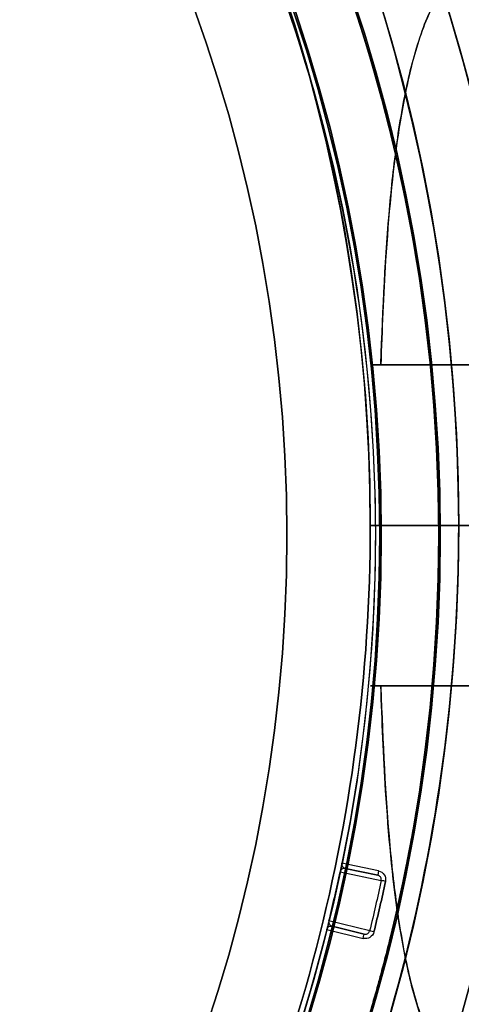
# Model space of a CAD drawing. Units: millimetres. Extents: x 3368 to 10936, y 2155 to 9636.
# Drawn here: x 4992 to 5007, y 5404 to 5437 of the extents above; entities that cross this region are included whole.
import ezdxf

# ---------------------------------------------------------------- set-up
doc = ezdxf.new("R2010")
doc.units = ezdxf.units.MM

msp = doc.modelspace()

# ---------------------------------------------------------------- linework, layer by layer
for p, q in [((5009.439, 5420.362, -610.848), (5004.368, 5420.362, -615.919)), ((5004.368, 5420.362, -660.777), (5009.439, 5420.362, -665.848)), ((5007.368, 5420.362, -605.848), (5004.368, 5420.362, -608.848)), ((5004.368, 5420.362, -667.848), (5007.368, 5420.362, -670.848)), ((5004.368, 5420.362, -608.848), (5004.368, 5420.362, -615.919)), ((5004.368, 5420.362, -660.777), (5004.368, 5420.362, -667.848)), ((5004.368, 5420.362, -660.777), (5009.439, 5420.362, -665.848)), ((5004.368, 5420.362, -608.848), (5004.368, 5420.362, -615.919)), ((5009.439, 5420.362, -610.848), (5004.368, 5420.362, -615.919)), ((5004.368, 5420.362, -660.777), (5004.368, 5420.362, -667.848)), ((5007.368, 5420.362, -605.848), (5004.368, 5420.362, -608.848)), ((5004.368, 5420.362, -667.848), (5007.368, 5420.362, -670.848)), ((5007.368, 5420.362, -605.848), (5019.368, 5420.362, -605.848)), ((5007.368, 5420.362, -605.848), (5019.368, 5420.362, -605.848)), ((5001.541, 5420.033, -452.357), (5001.541, 5420.033, -404.357)), ((5001.541, 5420.033, -452.357), (5001.541, 5420.033, -404.357)), ((5004.541, 5420.033, -452.357), (5004.541, 5420.033, -407.357)), ((5004.541, 5420.033, -452.357), (5004.541, 5420.033, -407.357)), ((5004.691, 5420.033, -407.357), (5004.691, 5420.033, -2207.357)), ((5004.691, 5420.033, -407.357), (5004.691, 5420.033, -2207.357)), ((5004.741, 5420.033, -402.357), (5004.741, 5420.033, -407.357)), ((5004.741, 5420.033, -402.357), (5004.741, 5420.033, -407.357)), ((5006.691, 5420.033, -407.357), (5006.691, 5420.033, -2207.357)), ((5006.691, 5420.033, -407.357), (5006.691, 5420.033, -2207.357)), ((5006.691, 5420.033, -388.979), (5006.691, 5420.033, -404.357)), ((5006.691, 5420.033, -407.357), (5006.691, 5420.033, -412.357)), ((5006.691, 5420.033, -407.357), (5006.691, 5420.033, -412.357)), ((5006.691, 5420.033, -388.979), (5006.691, 5420.033, -404.357)), ((5006.741, 5420.033, -402.357), (5006.741, 5420.033, -407.357)), ((5006.741, 5420.033, -402.357), (5006.741, 5420.033, -407.357)), ((5004.652, 5408.657, -407.357), (5003.406, 5408.918, -407.357)), ((5003.406, 5408.917, -407.357), (5003.406, 5408.917, -439.237)), ((5003.406, 5408.917, -407.357), (5003.406, 5408.917, -439.237)), ((5003.345, 5408.624, -447.718), (5004.737, 5408.333, -407.502)), ((5003.345, 5408.624, -447.718), (5004.737, 5408.333, -407.502)), ((5004.621, 5408.511, -407.507), (5003.522, 5408.74, -439.237)), ((5003.522, 5408.74, -439.237), (5003.522, 5408.74, -407.507)), ((5003.522, 5408.74, -407.507), (5004.621, 5408.511, -407.507)), ((5004.348, 5406.626, -407.502), (5002.967, 5406.967, -447.718)), ((5004.348, 5406.626, -407.502), (5002.967, 5406.967, -447.718)), ((5002.895, 5406.676, -439.237), (5002.895, 5406.676, -407.357)), ((5002.895, 5406.676, -439.237), (5002.895, 5406.676, -407.357)), ((5002.895, 5406.676, -407.357), (5004.13, 5406.37, -407.357)), ((5003.076, 5406.785, -407.507), (5003.076, 5406.785, -439.237)), ((5003.076, 5406.785, -439.237), (5004.166, 5406.516, -407.507)), ((5004.166, 5406.516, -407.507), (5003.076, 5406.785, -407.507))]:
    msp.add_line(p, q)
at = {"extrusion": (6.21725e-15, -1, -2.26327e-14)}
for p, q in [((5007.368, 5420.362, -605.848), (5004.368, 5420.362, -608.848)), ((5004.368, 5420.362, -608.848), (5004.368, 5420.362, -615.919)), ((5009.439, 5420.362, -610.848), (5004.368, 5420.362, -615.919)), ((5004.368, 5420.362, -660.777), (5009.439, 5420.362, -665.848)), ((5004.368, 5420.362, -660.777), (5004.368, 5420.362, -667.848)), ((5004.368, 5420.362, -667.848), (5007.368, 5420.362, -670.848)), ((5007.368, 5420.362, -605.848), (5019.368, 5420.362, -605.848)), ((5019.368, 5420.362, -670.848), (5007.368, 5420.362, -670.848))]:
    msp.add_line(p, q, dxfattribs=at)
at = {"extrusion": (-6.55032e-15, 1, 2.23258e-14)}
for p, q in [((5004.368, 5420.362, -667.848), (5007.368, 5420.362, -670.848)), ((5004.368, 5420.362, -660.777), (5004.368, 5420.362, -667.848)), ((5004.368, 5420.362, -660.777), (5009.439, 5420.362, -665.848)), ((5009.439, 5420.362, -610.848), (5004.368, 5420.362, -615.919)), ((5004.368, 5420.362, -608.848), (5004.368, 5420.362, -615.919)), ((5007.368, 5420.362, -605.848), (5004.368, 5420.362, -608.848)), ((5019.368, 5420.362, -670.848), (5007.368, 5420.362, -670.848)), ((5007.368, 5420.362, -605.848), (5019.368, 5420.362, -605.848))]:
    msp.add_line(p, q, dxfattribs=at)
at = {"extrusion": (1.47294e-14, 2.22184e-14, -1)}
msp.add_line((5019.368, 5420.362, -670.848), (5007.368, 5420.362, -670.848), dxfattribs=at)
at = {"extrusion": (1.51111e-14, 2.23258e-14, -1)}
msp.add_line((5019.368, 5420.362, -670.848), (5007.368, 5420.362, -670.848), dxfattribs=at)
at = {"extrusion": (2.44929e-16, -1.49976e-32, -1)}
for p, q in [((5004.652, 5408.657, -407.357), (5003.406, 5408.918, -407.357)), ((5002.895, 5406.676, -407.357), (5004.13, 5406.37, -407.357))]:
    msp.add_line(p, q, dxfattribs=at)
at = {"extrusion": (0.204759, 0.978812, 5.01515e-17)}
for p, q in [((5003.522, 5408.74, -439.237), (5003.522, 5408.74, -407.507)), ((5003.522, 5408.74, -407.507), (5004.621, 5408.511, -407.507)), ((5004.621, 5408.511, -407.507), (5003.522, 5408.74, -439.237))]:
    msp.add_line(p, q, dxfattribs=at)
at = {"extrusion": (-0.240209, -0.970721, -5.88343e-17)}
for p, q in [((5003.076, 5406.785, -439.237), (5004.166, 5406.516, -407.507)), ((5004.166, 5406.516, -407.507), (5003.076, 5406.785, -407.507)), ((5003.076, 5406.785, -407.507), (5003.076, 5406.785, -439.237))]:
    msp.add_line(p, q, dxfattribs=at)
at = {"extrusion": (1.51455e-14, 2.19782e-14, -1)}
for centre, radius, start in [((-4947.368, 5420.362, 670.848), 72, 30), ((-4947.368, 5420.362, 605.848), 72, 30), ((-4947.368, 5420.362, 670.848), 72, 30), ((-4947.368, 5420.362, 605.848), 60, 30), ((-4947.368, 5420.362, 670.848), 60, 0), ((-4947.368, 5420.362, 660.777), 57, 0), ((-4947.368, 5420.362, 667.848), 57, 0), ((-4947.368, 5420.362, 660.777), 57, 0), ((-4947.368, 5420.362, 667.848), 57, 0)]:
    msp.add_arc(centre, radius, start, 180, dxfattribs=at)
for centre, radius, start, end in [((4947.368, 5420.362, -605.848), 72, 0, 150), ((4947.368, 5420.362, -670.848), 60, 0, 180), ((4947.368, 5420.362, -605.848), 60, 0, 150), ((4949.541, 5420.033, -412.357), 60.15, 0, 180), ((4949.541, 5420.033, -402.357), 57.2, 0, 180), ((4949.541, 5420.033, -407.357), 57.2, 0, 180), ((4947.368, 5420.362, -615.919), 57, 0, 150), ((4947.368, 5420.362, -608.848), 57, 0, 150), ((4947.368, 5420.362, -608.848), 57, 0, 150), ((4947.368, 5420.362, -615.919), 57, 0, 150), ((4949.541, 5420.033, -407.357), 57.15, 0, 180), ((4949.541, 5420.033, -2207.357), 57.15, 0, 180), ((4949.541, 5420.033, -407.357), 57.15, 0, 180), ((4949.541, 5420.033, -404.357), 57.15, 0, 180), ((4949.541, 5420.033, -404.357), 57.15, 0, 180), ((4949.541, 5420.033, -402.357), 55.2, 0, 180), ((4949.541, 5420.033, -407.357), 55.2, 0, 180), ((4949.541, 5420.033, -407.357), 55.15, 0, 180), ((4949.541, 5420.033, -407.357), 55.15, 0, 180), ((4949.541, 5420.033, -2207.357), 55.15, 0, 180), ((4949.541, 5420.033, -404.357), 52, 0, 180), ((4947.368, 5420.362, -605.848), 72, 180, 0), ((4947.368, 5420.362, -670.848), 60, 180, 330), ((4947.368, 5420.362, -605.848), 60, 180, 0), ((4947.368, 5420.362, -608.848), 57, 180, 330), ((4947.368, 5420.362, -615.919), 57, 180, 330), ((4947.368, 5420.362, -615.919), 57, 180, 330), ((4947.368, 5420.362, -608.848), 57, 180, 330), ((4947.368, 5420.362, -608.848), 57, 330, 0), ((4947.368, 5420.362, -615.919), 57, 330, 0), ((4947.368, 5420.362, -615.919), 57, 330, 0), ((4947.368, 5420.362, -608.848), 57, 330, 0), ((4947.368, 5420.362, -670.848), 60, 330, 0), ((4949.541, 5420.033, -412.357), 60.15, 180, 0), ((4949.541, 5420.033, -402.357), 57.2, 180, 0), ((4949.541, 5420.033, -407.357), 57.2, 180, 0), ((4949.541, 5420.033, -407.357), 57.15, 180, 0), ((4949.541, 5420.033, -407.357), 57.15, 180, 0), ((4949.541, 5420.033, -2207.357), 57.15, 180, 0), ((4949.541, 5420.033, -404.357), 57.15, 180, 0), ((4949.541, 5420.033, -404.357), 57.15, 180, 0), ((4949.541, 5420.033, -402.357), 55.2, 180, 0), ((4949.541, 5420.033, -407.357), 55.2, 180, 0), ((4949.541, 5420.033, -407.357), 55.15, 180, 0), ((4949.541, 5420.033, -2207.357), 55.15, 180, 0), ((4949.541, 5420.033, -407.357), 55.15, 180, 0), ((4949.541, 5420.033, -404.357), 52, 180, 0), ((4949.541, 5420.033, -447.718), 55, 346.2578, 348.0279), ((4949.541, 5420.033, -447.718), 55, 346.2578, 348.0279), ((4949.541, 5420.033, -407.357), 56.573, 346.2538, 348.0319), ((5003.04, 5406.64, -439.237), 0.15, 76.1011, 165.9453), ((5003.04, 5406.64, -439.237), 0.15, 76.1011, 165.9453)]:
    msp.add_arc(centre, radius, start, end)
at = {"extrusion": (2.44929e-16, -1.49976e-32, -1)}
for centre, radius, start, end in [((-4949.541, 5420.033, 412.357), 60.15, 0, 180), ((-4949.541, 5420.033, 407.357), 57.2, 0, 180), ((-4949.541, 5420.033, 2207.357), 57.15, 0, 180), ((-4949.541, 5420.033, 407.357), 57.15, 0, 180), ((-4949.541, 5420.033, 412.357), 57.15, 0, 180), ((-4949.541, 5420.033, 407.357), 57.15, 0, 180), ((-4949.541, 5420.033, 412.357), 57.15, 0, 180), ((-4949.541, 5420.033, 407.357), 55.2, 0, 180), ((-4949.541, 5420.033, 2207.357), 55.15, 0, 180), ((-4949.541, 5420.033, 452.357), 55, 0, 180), ((-4949.541, 5420.033, 452.357), 55, 0, 180), ((-4949.541, 5420.033, 452.357), 52, 0, 180), ((-4949.541, 5420.033, 404.357), 52, 0, 180), ((-4949.541, 5420.033, 452.357), 52, 0, 180), ((-4949.541, 5420.033, 385.835), 60.15, 145.83488, 178.16512), ((-4949.541, 5420.033, 407.357), 55, 142.6266, 180), ((-4949.541, 5420.033, 407.357), 55, 142.6266, 180), ((-4949.541, 5420.033, 385.835), 57.15, 145.8349, 178.1651), ((-4949.541, 5420.033, 412.357), 60.15, 180, 0), ((-4949.541, 5420.033, 407.357), 57.2, 180, 0), ((-4949.541, 5420.033, 2207.357), 57.15, 180, 0), ((-4949.541, 5420.033, 407.357), 57.15, 180, 0), ((-4949.541, 5420.033, 412.357), 57.15, 180, 0), ((-4949.541, 5420.033, 407.357), 57.15, 180, 0), ((-4949.541, 5420.033, 412.357), 57.15, 180, 0), ((-4949.541, 5420.033, 407.357), 55.2, 180, 0), ((-4949.541, 5420.033, 2207.357), 55.15, 180, 0), ((-4949.541, 5420.033, 452.357), 55, 180, 0), ((-4949.541, 5420.033, 452.357), 55, 180, 0), ((-4949.541, 5420.033, 452.357), 52, 180, 0), ((-4949.541, 5420.033, 404.357), 52, 180, 0), ((-4949.541, 5420.033, 452.357), 52, 180, 0), ((-4949.541, 5420.033, 407.357), 55, 180, 191.6591), ((-4949.541, 5420.033, 407.357), 55, 180, 191.6591), ((-5003.553, 5408.887, 439.237), 0.15, 281.8154, 11.6596), ((-5003.553, 5408.887, 439.237), 0.15, 281.8154, 11.6596), ((-4949.541, 5420.033, 447.723), 55, 191.9721, 193.7422), ((-4949.541, 5420.033, 447.723), 55, 191.9721, 193.7422), ((-4949.541, 5420.033, 407.502), 56.423, 191.9681, 193.7462), ((-4949.541, 5420.033, 407.502), 56.423, 191.9681, 193.7462), ((-4949.541, 5420.033, 407.357), 56.573, 191.9681, 193.7462), ((-4949.541, 5420.033, 407.357), 55, 194.0552, 243.0877), ((-4949.541, 5420.033, 407.357), 55, 194.0552, 243.0877)]:
    msp.add_arc(centre, radius, start, end, dxfattribs=at)
at = {"extrusion": (5.66214e-15, -1, -2.26327e-14)}
for centre, start, end in [((5017.368, -618.348, -5425.798), 166.4384, 292.6199), ((5017.368, -618.348, -5425.798), 166.4384, 292.6199), ((5017.368, -658.348, -5425.798), 67.3801, 193.5616), ((5017.368, -658.348, -5425.798), 67.3801, 193.5616)]:
    msp.add_arc(centre, 13, start, end, dxfattribs=at)
at = {"extrusion": (5.60663e-15, -1, -2.26327e-14)}
for centre, start, end in [((5017.368, -618.348, -5425.798), 131.4096, 300), ((5017.368, -658.348, -5425.798), 60, 228.5904), ((5017.368, -618.348, -5425.798), 131.4096, 300), ((5017.368, -658.348, -5425.798), 60, 228.5904)]:
    msp.add_arc(centre, 10, start, end, dxfattribs=at)
at = {"extrusion": (1.51111e-14, 2.23258e-14, -1)}
for centre, radius, start, end in [((-4947.368, 5420.362, 670.848), 72, 180, 0), ((-4947.368, 5420.362, 605.848), 72, 180, 0), ((-4947.368, 5420.362, 670.848), 72, 180, 0), ((-4947.368, 5420.362, 670.848), 60, 210, 0), ((-4947.368, 5420.362, 605.848), 60, 180, 0), ((-4947.368, 5420.362, 667.848), 57, 210, 0), ((-4947.368, 5420.362, 660.777), 57, 210, 0), ((-4947.368, 5420.362, 667.848), 57, 210, 0), ((-4947.368, 5420.362, 660.777), 57, 210, 0), ((-4947.368, 5420.362, 660.777), 57, 180, 210), ((-4947.368, 5420.362, 660.777), 57, 180, 210), ((-4947.368, 5420.362, 667.848), 57, 180, 210), ((-4947.368, 5420.362, 667.848), 57, 180, 210), ((-4947.368, 5420.362, 670.848), 60, 180, 210)]:
    msp.add_arc(centre, radius, start, end, dxfattribs=at)
at = {"extrusion": (6.27276e-15, -1, -2.26327e-14)}
for centre, start, end in [((5017.368, -618.348, -5420.362), 131.4096, 300), ((5017.368, -658.348, -5420.362), 60, 228.5904), ((5017.368, -658.348, -5420.362), 60, 228.5904), ((5017.368, -618.348, -5420.362), 131.4096, 300)]:
    msp.add_arc(centre, 10, start, end, dxfattribs=at)
at = {"extrusion": (6.55032e-15, -1, -2.23258e-14)}
for centre, start, end in [((5017.368, -618.348, -5420.362), 131.4096, 300), ((5017.368, -658.348, -5420.362), 60, 228.5904)]:
    msp.add_arc(centre, 10, start, end, dxfattribs=at)
at = {"extrusion": (-6.55032e-15, 1, 2.23258e-14)}
for centre, start, end in [((-5017.368, -658.348, 5420.362), 311.4096, 120), ((-5017.368, -618.348, 5420.362), 240, 48.5904)]:
    msp.add_arc(centre, 10, start, end, dxfattribs=at)
at = {"extrusion": (-6.93889e-15, 1, 2.23258e-14)}
for centre, start, end in [((-5017.368, -618.348, 5414.926), 247.3801, 13.5616), ((-5017.368, -658.348, 5414.926), 346.4384, 112.6199)]:
    msp.add_arc(centre, 13, start, end, dxfattribs=at)
at = {"extrusion": (6.93889e-15, -1, -2.23258e-14)}
for centre, start, end in [((5017.368, -618.348, -5414.926), 166.4384, 292.6199), ((5017.368, -658.348, -5414.926), 67.3801, 193.5616)]:
    msp.add_arc(centre, 13, start, end, dxfattribs=at)
at = {"extrusion": (-6.77236e-15, 1, 2.23258e-14)}
for centre, start, end in [((-5017.368, -618.348, 5414.926), 240, 48.5904), ((-5017.368, -658.348, 5414.926), 311.4096, 120)]:
    msp.add_arc(centre, 10, start, end, dxfattribs=at)
at = {"extrusion": (6.77236e-15, -1, -2.23258e-14)}
for centre, start, end in [((5017.368, -618.348, -5414.926), 131.4096, 300), ((5017.368, -658.348, -5414.926), 60, 228.5904)]:
    msp.add_arc(centre, 10, start, end, dxfattribs=at)
at = {"extrusion": (-0.207435, -0.978249, -9.9884e-14)}
msp.add_arc((3772.729, -447.723, -6328.848), 0.15, 177.9741, 180, dxfattribs=at)
msp.add_arc((3772.729, -447.723, -6328.848), 0.15, 177.9741, 180, dxfattribs=at)
at = {"extrusion": (0.978812, -0.204759, -2.12826e-15)}
msp.add_arc((6318.808, -407.507, 3791.145), 0.15, 90, 180, dxfattribs=at)
msp.add_arc((6318.808, -407.507, 3791.145), 0.15, 90, 180, dxfattribs=at)
at = {"extrusion": (-0.207367, -0.978263, -5.07903e-17)}
msp.add_arc((3774.589, -407.507, -6328.591), 0.15, 90, 177.9741, dxfattribs=at)
msp.add_arc((3774.589, -407.507, -6328.591), 0.15, 90, 177.9741, dxfattribs=at)
at = {"extrusion": (-0.237554, -0.971374, 3.07761e-13)}
msp.add_arc((3575.458, -447.723, -6440.663), 0.15, 177.9741, 180, dxfattribs=at)
msp.add_arc((3575.458, -447.723, -6440.663), 0.15, 177.9741, 180, dxfattribs=at)
at = {"extrusion": (-0.970721, 0.240209, -2.37758e-16)}
msp.add_arc((-6450.116, -407.507, -3558.953), 0.15, 90, 180, dxfattribs=at)
msp.add_arc((-6450.116, -407.507, -3558.953), 0.15, 90, 180, dxfattribs=at)
at = {"extrusion": (-0.237621, -0.971358, -5.82004e-17)}
msp.add_arc((3576.435, -407.507, -6440.907), 0.15, 90, 177.9741, dxfattribs=at)
msp.add_arc((3576.435, -407.507, -6440.907), 0.15, 90, 177.9741, dxfattribs=at)
at = {"extrusion": (-0.866025, -0.5, 8.87219e-14)}
msp.add_ellipse((5017.368, 5438.118, -658.348), major_axis=(13, -22.517), ratio=0.5, start_param=1.176005, end_param=3.756549, dxfattribs=at)
msp.add_ellipse((5017.368, 5438.118, -658.348), major_axis=(13, -22.517), ratio=0.5, start_param=1.176005, end_param=3.756549, dxfattribs=at)
at = {"extrusion": (-0.866025, -0.5, -7.77968e-14)}
msp.add_ellipse((5017.368, 5438.118, -618.348), major_axis=(13, -22.517), ratio=0.5, start_param=2.526636, end_param=5.10718, dxfattribs=at)
msp.add_ellipse((5017.368, 5438.118, -618.348), major_axis=(13, -22.517), ratio=0.5, start_param=2.526636, end_param=5.10718, dxfattribs=at)
at = {"extrusion": (0.866025, -0.5, 1.33308e-15)}
msp.add_ellipse((5017.368, 5402.606, -618.348), major_axis=(-13, -22.517), ratio=0.5, start_param=-0.614957, end_param=1.965587, dxfattribs=at)
at = {"extrusion": (-0.866025, 0.5, -1.33308e-15)}
msp.add_ellipse((5017.368, 5402.606, -618.348), major_axis=(-13, -22.517), ratio=0.5, start_param=4.317598, end_param=6.898142, dxfattribs=at)
at = {"extrusion": (-0.866025, 0.5, -1.0247e-15)}
msp.add_ellipse((5017.368, 5402.606, -658.348), major_axis=(-13, -22.517), ratio=0.5, start_param=5.668229, end_param=8.248773, dxfattribs=at)
at = {"extrusion": (0.866025, -0.5, 1.0247e-15)}
msp.add_ellipse((5017.368, 5402.606, -658.348), major_axis=(-13, -22.517), ratio=0.5, start_param=-1.965587, end_param=0.614957, dxfattribs=at)
at = {"extrusion": (-0.692124, 0.14479, -0.707107)}
msp.add_ellipse((5003.553, 5408.887, -407.507), major_axis=(-0.147, 0.031, 0.15), ratio=0.707108, start_param=-1.570798, end_param=-0.002724, dxfattribs=at)
msp.add_ellipse((5003.553, 5408.887, -407.507), major_axis=(-0.147, 0.031, 0.15), ratio=0.707108, start_param=-1.570798, end_param=-0.002724, dxfattribs=at)
at = {"extrusion": (-0.686404, 0.16985, -0.707107)}
msp.add_ellipse((5003.04, 5406.64, -407.507), major_axis=(-0.146, 0.036, 0.15), ratio=0.707108, start_param=0.002724, end_param=1.570798, dxfattribs=at)
msp.add_ellipse((5003.04, 5406.64, -407.507), major_axis=(-0.146, 0.036, 0.15), ratio=0.707108, start_param=0.002724, end_param=1.570798, dxfattribs=at)
for points, weights in [([(5027.368, 5430.798, -664.453), (5011.04, 5459.079, -673.688), (4994.38, 5487.934, -663.245)], [1.50592744995, 1.63823422234, 1.49018364691]), ([(5027.368, 5430.798, -664.453), (5011.04, 5459.079, -673.688), (4994.38, 5487.934, -663.245)], [1.50592744995, 1.63823422234, 1.49018364691]), ([(5027.368, 5430.798, -612.242), (5011.04, 5459.079, -603.007), (4994.38, 5487.934, -613.451)], [1.54608086798, 1.68191541267, 1.52991727878]), ([(5027.368, 5430.798, -612.242), (5011.04, 5459.079, -603.007), (4994.38, 5487.934, -613.451)], [1.54608086798, 1.68191541267, 1.52991727878]), ([(5027.368, 5409.926, -664.453), (5011.04, 5381.645, -673.688), (4994.38, 5352.79, -663.245)], [1.50592744995, 1.63823422234, 1.49018364691]), ([(5027.368, 5409.926, -612.242), (5011.04, 5381.645, -603.007), (4994.38, 5352.79, -613.451)], [1.54608086798, 1.68191541267, 1.52991727878]), ([(5027.368, 5409.926, -664.453), (5011.04, 5381.645, -673.688), (4994.38, 5352.79, -663.245)], [1.50592744995, 1.63823422234, 1.49018364691]), ([(5027.368, 5409.926, -612.242), (5011.04, 5381.645, -603.007), (4994.38, 5352.79, -613.451)], [1.54608086798, 1.68191541267, 1.52991727878])]:
    msp.add_rational_spline(points, weights, degree=2)
for points, knots in [([(5004.73, 5425.798, -615.299), (5004.731, 5425.811, -615.298), (5004.731, 5425.825, -615.296), (5004.788, 5427.706, -615.061), (5004.882, 5429.556, -614.696), (5005.099, 5431.935, -614.043), (5005.186, 5432.725, -613.798), (5005.411, 5434.271, -613.237), (5005.549, 5435.027, -612.921), (5005.856, 5436.305, -612.299), (5006.068, 5437.011, -611.904), (5006.424, 5437.854, -611.327), (5006.574, 5438.158, -611.096), (5006.749, 5438.435, -610.848)], [2.535073, 2.535073, 2.535073, 2.535073, 2.538773, 2.538773, 3.054911, 3.054911, 3.281906, 3.281906, 3.508901, 3.508901, 3.718075, 3.718075, 3.833409, 3.833409, 3.833409, 3.833409]), ([(5004.73, 5425.798, -615.299), (5004.731, 5425.811, -615.298), (5004.731, 5425.825, -615.296), (5004.788, 5427.706, -615.061), (5004.882, 5429.556, -614.696), (5005.099, 5431.935, -614.043), (5005.186, 5432.725, -613.798), (5005.411, 5434.271, -613.237), (5005.549, 5435.027, -612.921), (5005.856, 5436.305, -612.299), (5006.068, 5437.011, -611.904), (5006.424, 5437.854, -611.327), (5006.574, 5438.158, -611.096), (5006.749, 5438.435, -610.848)], [2.535073, 2.535073, 2.535073, 2.535073, 2.538773, 2.538773, 3.054911, 3.054911, 3.281906, 3.281906, 3.508901, 3.508901, 3.718075, 3.718075, 3.833409, 3.833409, 3.833409, 3.833409]), ([(5006.749, 5438.435, -665.848), (5006.555, 5438.128, -665.572), (5006.39, 5437.785, -665.316), (5006.024, 5436.883, -664.714), (5005.846, 5436.275, -664.379), (5005.546, 5435.004, -663.766), (5005.425, 5434.341, -663.489), (5005.116, 5432.287, -662.729), (5004.985, 5430.835, -662.319), (5004.816, 5428.175, -661.743), (5004.764, 5426.986, -661.545), (5004.73, 5425.798, -661.396)], [-6.130632, -6.130632, -6.130632, -6.130632, -6.002514, -6.002514, -5.787098, -5.787098, -5.571683, -5.571683, -5.140851, -5.140851, -4.803516, -4.803516, -4.803516, -4.803516]), ([(5006.749, 5438.435, -665.848), (5006.555, 5438.128, -665.572), (5006.39, 5437.785, -665.316), (5006.024, 5436.883, -664.714), (5005.846, 5436.275, -664.379), (5005.546, 5435.004, -663.766), (5005.425, 5434.341, -663.489), (5005.116, 5432.287, -662.729), (5004.985, 5430.835, -662.319), (5004.816, 5428.175, -661.743), (5004.764, 5426.986, -661.545), (5004.73, 5425.798, -661.396)], [-6.130632, -6.130632, -6.130632, -6.130632, -6.002514, -6.002514, -5.787098, -5.787098, -5.571683, -5.571683, -5.140851, -5.140851, -4.803516, -4.803516, -4.803516, -4.803516]), ([(5006.662, 5421.863, -385.835), (5006.678, 5421.351, -386.78), (5006.689, 5420.816, -387.71), (5006.691, 5420.253, -388.624), (5006.691, 5420.18, -388.743), (5006.691, 5420.107, -388.861), (5006.691, 5420.033, -388.979)], [0, 0, 0, 0, 0.003220218, 0.003220218, 0.003220218, 0.003637246, 0.003637246, 0.003637246, 0.003637246]), ([(5006.581, 5416.48, -393.934), (5006.579, 5416.447, -393.974), (5006.576, 5416.415, -394.013), (5006.574, 5416.382, -394.052), (5006.532, 5415.717, -394.849), (5006.476, 5415.019, -395.619), (5006.401, 5414.283, -396.355)], [0.009767382, 0.009767382, 0.009767382, 0.009767382, 0.009921585, 0.009921585, 0.009921585, 0.013063754, 0.013063754, 0.013063754, 0.013063754]), ([(5004.73, 5414.926, -661.396), (5004.731, 5414.913, -661.398), (5004.731, 5414.899, -661.399), (5004.788, 5413.018, -661.635), (5004.882, 5411.168, -661.999), (5005.099, 5408.789, -662.653), (5005.186, 5407.999, -662.898), (5005.411, 5406.453, -663.458), (5005.549, 5405.697, -663.775), (5005.856, 5404.419, -664.396), (5006.068, 5403.713, -664.791), (5006.424, 5402.87, -665.368), (5006.574, 5402.566, -665.6), (5006.749, 5402.289, -665.848)], [2.535073, 2.535073, 2.535073, 2.535073, 2.538773, 2.538773, 3.054911, 3.054911, 3.281906, 3.281906, 3.508901, 3.508901, 3.718075, 3.718075, 3.833409, 3.833409, 3.833409, 3.833409]), ([(5006.749, 5402.289, -610.848), (5006.555, 5402.596, -611.123), (5006.39, 5402.939, -611.379), (5006.024, 5403.841, -611.982), (5005.846, 5404.449, -612.316), (5005.546, 5405.72, -612.929), (5005.425, 5406.383, -613.206), (5005.116, 5408.437, -613.966), (5004.985, 5409.889, -614.376), (5004.816, 5412.549, -614.953), (5004.764, 5413.738, -615.151), (5004.73, 5414.926, -615.299)], [-6.130632, -6.130632, -6.130632, -6.130632, -6.002514, -6.002514, -5.787098, -5.787098, -5.571683, -5.571683, -5.140851, -5.140851, -4.803516, -4.803516, -4.803516, -4.803516]), ([(5004.73, 5414.926, -661.396), (5004.731, 5414.913, -661.398), (5004.731, 5414.899, -661.399), (5004.788, 5413.018, -661.635), (5004.882, 5411.168, -661.999), (5005.099, 5408.789, -662.653), (5005.186, 5407.999, -662.898), (5005.411, 5406.453, -663.458), (5005.549, 5405.697, -663.775), (5005.856, 5404.419, -664.396), (5006.068, 5403.713, -664.791), (5006.424, 5402.87, -665.368), (5006.574, 5402.566, -665.6), (5006.749, 5402.289, -665.848)], [2.535073, 2.535073, 2.535073, 2.535073, 2.538773, 2.538773, 3.054911, 3.054911, 3.281906, 3.281906, 3.508901, 3.508901, 3.718075, 3.718075, 3.833409, 3.833409, 3.833409, 3.833409]), ([(5006.749, 5402.289, -610.848), (5006.555, 5402.596, -611.123), (5006.39, 5402.939, -611.379), (5006.024, 5403.841, -611.982), (5005.846, 5404.449, -612.316), (5005.546, 5405.72, -612.929), (5005.425, 5406.383, -613.206), (5005.116, 5408.437, -613.966), (5004.985, 5409.889, -614.376), (5004.816, 5412.549, -614.953), (5004.764, 5413.738, -615.151), (5004.73, 5414.926, -615.299)], [-6.130632, -6.130632, -6.130632, -6.130632, -6.002514, -6.002514, -5.787098, -5.787098, -5.571683, -5.571683, -5.140851, -5.140851, -4.803516, -4.803516, -4.803516, -4.803516]), ([(5005.692, 5409.393, -400.201), (5005.663, 5409.238, -400.292), (5005.632, 5409.081, -400.38), (5005.601, 5408.923, -400.465), (5005.542, 5408.627, -400.625), (5005.48, 5408.326, -400.778), (5005.414, 5408.02, -400.921), (5005.368, 5407.804, -401.022), (5005.32, 5407.586, -401.118), (5005.27, 5407.367, -401.209)], [0.019348093, 0.019348093, 0.019348093, 0.019348093, 0.01989591, 0.01989591, 0.01989591, 0.020919178, 0.020919178, 0.020919178, 0.021642053, 0.021642053, 0.021642053, 0.021642053]), ([(5003.406, 5408.917, -439.237), (5003.406, 5408.917, -440.655), (5003.404, 5408.906, -442.073), (5003.395, 5408.864, -444.2), (5003.391, 5408.845, -444.908), (5003.383, 5408.804, -445.971), (5003.379, 5408.787, -446.325), (5003.372, 5408.754, -446.856), (5003.37, 5408.741, -447.033), (5003.364, 5408.716, -447.298), (5003.362, 5408.707, -447.386), (5003.358, 5408.688, -447.517), (5003.357, 5408.682, -447.561), (5003.354, 5408.668, -447.626), (5003.353, 5408.663, -447.648), (5003.351, 5408.654, -447.68), (5003.35, 5408.65, -447.69), (5003.348, 5408.641, -447.71), (5003.347, 5408.635, -447.723), (5003.345, 5408.624, -447.723)], [0, 0, 0, 0, 0.004254101, 0.004254101, 0.006381151, 0.006381151, 0.007444676, 0.007444676, 0.007976439, 0.007976439, 0.00824232, 0.00824232, 0.008375261, 0.008375261, 0.008441731, 0.008441731, 0.008474966, 0.008474966, 0.008508201, 0.008508201, 0.008508201, 0.008508201]), ([(5003.406, 5408.917, -439.237), (5003.406, 5408.917, -440.655), (5003.404, 5408.906, -442.073), (5003.395, 5408.864, -444.2), (5003.391, 5408.845, -444.908), (5003.383, 5408.804, -445.971), (5003.379, 5408.787, -446.325), (5003.372, 5408.754, -446.856), (5003.37, 5408.741, -447.033), (5003.364, 5408.716, -447.298), (5003.362, 5408.707, -447.386), (5003.358, 5408.688, -447.517), (5003.357, 5408.682, -447.561), (5003.354, 5408.668, -447.626), (5003.353, 5408.663, -447.648), (5003.351, 5408.654, -447.68), (5003.35, 5408.65, -447.69), (5003.348, 5408.641, -447.71), (5003.347, 5408.635, -447.723), (5003.345, 5408.624, -447.723)], [0, 0, 0, 0, 0.004254101, 0.004254101, 0.006381151, 0.006381151, 0.007444676, 0.007444676, 0.007976439, 0.007976439, 0.00824232, 0.00824232, 0.008375261, 0.008375261, 0.008441731, 0.008441731, 0.008474966, 0.008474966, 0.008508201, 0.008508201, 0.008508201, 0.008508201]), ([(5003.522, 5408.74, -439.237), (5003.498, 5408.745, -440.652), (5003.472, 5408.745, -442.066), (5003.431, 5408.731, -444.188), (5003.417, 5408.725, -444.895), (5003.394, 5408.708, -445.956), (5003.387, 5408.701, -446.309), (5003.374, 5408.686, -446.84), (5003.37, 5408.681, -447.016), (5003.362, 5408.669, -447.281), (5003.36, 5408.665, -447.37), (5003.356, 5408.656, -447.502), (5003.354, 5408.653, -447.546), (5003.352, 5408.647, -447.612), (5003.351, 5408.644, -447.634), (5003.349, 5408.64, -447.667), (5003.349, 5408.638, -447.678), (5003.348, 5408.635, -447.694), (5003.347, 5408.634, -447.699), (5003.346, 5408.63, -447.71), (5003.346, 5408.629, -447.718), (5003.345, 5408.624, -447.718)], [0, 0, 0, 0, 0.004244284, 0.004244284, 0.006366426, 0.006366426, 0.007427498, 0.007427498, 0.007958033, 0.007958033, 0.008223301, 0.008223301, 0.008355935, 0.008355935, 0.008422252, 0.008422252, 0.00845541, 0.00845541, 0.008471989, 0.008471989, 0.008488569, 0.008488569, 0.008488569, 0.008488569]), ([(5003.522, 5408.74, -439.237), (5003.498, 5408.745, -440.652), (5003.472, 5408.745, -442.066), (5003.431, 5408.731, -444.188), (5003.417, 5408.725, -444.895), (5003.394, 5408.708, -445.956), (5003.387, 5408.701, -446.309), (5003.374, 5408.686, -446.84), (5003.37, 5408.681, -447.016), (5003.362, 5408.669, -447.281), (5003.36, 5408.665, -447.37), (5003.356, 5408.656, -447.502), (5003.354, 5408.653, -447.546), (5003.352, 5408.647, -447.612), (5003.351, 5408.644, -447.634), (5003.349, 5408.64, -447.667), (5003.349, 5408.638, -447.678), (5003.348, 5408.635, -447.694), (5003.347, 5408.634, -447.699), (5003.346, 5408.63, -447.71), (5003.346, 5408.629, -447.718), (5003.345, 5408.624, -447.718)], [0, 0, 0, 0, 0.004244284, 0.004244284, 0.006366426, 0.006366426, 0.007427498, 0.007427498, 0.007958033, 0.007958033, 0.008223301, 0.008223301, 0.008355935, 0.008355935, 0.008422252, 0.008422252, 0.00845541, 0.00845541, 0.008471989, 0.008471989, 0.008488569, 0.008488569, 0.008488569, 0.008488569]), ([(5004.652, 5408.657, -407.357), (5004.729, 5408.641, -407.357), (5004.799, 5408.593, -407.357), (5004.885, 5408.462, -407.357), (5004.9, 5408.379, -407.357), (5004.884, 5408.301, -407.357)], [0, 0, 0, 0, 0.0002366749, 0.0002366749, 0.0004733498, 0.0004733498, 0.0004733498, 0.0004733498]), ([(5004.652, 5408.657, -407.357), (5004.729, 5408.641, -407.357), (5004.799, 5408.593, -407.357), (5004.885, 5408.462, -407.357), (5004.9, 5408.379, -407.357), (5004.884, 5408.301, -407.357)], [0, 0, 0, 0, 0.0002366749, 0.0002366749, 0.0004733498, 0.0004733498, 0.0004733498, 0.0004733498]), ([(5005.27, 5407.367, -401.209), (5005.212, 5407.11, -401.316), (5005.151, 5406.852, -401.415), (5005.088, 5406.591, -401.506), (5005.02, 5406.31, -401.605), (5004.949, 5406.026, -401.695), (5004.875, 5405.741, -401.775)], [0.021642053, 0.021642053, 0.021642053, 0.021642053, 0.022490262, 0.022490262, 0.022490262, 0.02340652, 0.02340652, 0.02340652, 0.02340652]), ([(5002.967, 5406.967, -447.723), (5002.964, 5406.956, -447.723), (5002.963, 5406.95, -447.71), (5002.96, 5406.941, -447.69), (5002.959, 5406.938, -447.68), (5002.957, 5406.928, -447.648), (5002.956, 5406.923, -447.626), (5002.953, 5406.91, -447.561), (5002.951, 5406.903, -447.517), (5002.946, 5406.885, -447.385), (5002.944, 5406.876, -447.297), (5002.938, 5406.851, -447.033), (5002.935, 5406.838, -446.856), (5002.927, 5406.805, -446.325), (5002.923, 5406.789, -445.971), (5002.912, 5406.747, -444.908), (5002.908, 5406.729, -444.2), (5002.897, 5406.687, -442.073), (5002.895, 5406.676, -440.655), (5002.895, 5406.676, -439.237)], [0, 0, 0, 0, 0.000033599, 0.000033599, 0.000067198, 0.000067198, 0.000134395, 0.000134395, 0.00026879, 0.00026879, 0.00053758, 0.00053758, 0.001075161, 0.001075161, 0.002150322, 0.002150322, 0.004300644, 0.004300644, 0.008601287, 0.008601287, 0.008601287, 0.008601287]), ([(5002.967, 5406.967, -447.723), (5002.964, 5406.956, -447.723), (5002.963, 5406.95, -447.71), (5002.96, 5406.941, -447.69), (5002.959, 5406.938, -447.68), (5002.957, 5406.928, -447.648), (5002.956, 5406.923, -447.626), (5002.953, 5406.91, -447.561), (5002.951, 5406.903, -447.517), (5002.946, 5406.885, -447.385), (5002.944, 5406.876, -447.297), (5002.938, 5406.851, -447.033), (5002.935, 5406.838, -446.856), (5002.927, 5406.805, -446.325), (5002.923, 5406.789, -445.971), (5002.912, 5406.747, -444.908), (5002.908, 5406.729, -444.2), (5002.897, 5406.687, -442.073), (5002.895, 5406.676, -440.655), (5002.895, 5406.676, -439.237)], [0, 0, 0, 0, 0.000033599, 0.000033599, 0.000067198, 0.000067198, 0.000134395, 0.000134395, 0.00026879, 0.00026879, 0.00053758, 0.00053758, 0.001075161, 0.001075161, 0.002150322, 0.002150322, 0.004300644, 0.004300644, 0.008601287, 0.008601287, 0.008601287, 0.008601287]), ([(5002.967, 5406.967, -447.718), (5002.966, 5406.965, -447.718), (5002.966, 5406.963, -447.715), (5002.965, 5406.961, -447.71), (5002.965, 5406.96, -447.707), (5002.965, 5406.957, -447.699), (5002.964, 5406.956, -447.694), (5002.964, 5406.953, -447.678), (5002.964, 5406.951, -447.667), (5002.963, 5406.946, -447.634), (5002.963, 5406.944, -447.612), (5002.962, 5406.937, -447.546), (5002.962, 5406.933, -447.502), (5002.962, 5406.924, -447.369), (5002.963, 5406.919, -447.281), (5002.964, 5406.905, -447.016), (5002.966, 5406.898, -446.84), (5002.971, 5406.88, -446.309), (5002.975, 5406.87, -445.956), (5002.988, 5406.845, -444.895), (5002.998, 5406.833, -444.188), (5003.029, 5406.803, -442.066), (5003.052, 5406.791, -440.652), (5003.076, 5406.785, -439.237)], [0, 0, 0, 0, 0.000008411, 0.000008411, 0.000016823, 0.000016823, 0.000033646, 0.000033646, 0.000067292, 0.000067292, 0.000134583, 0.000134583, 0.000269166, 0.000269166, 0.000538332, 0.000538332, 0.001076664, 0.001076664, 0.002153328, 0.002153328, 0.004306657, 0.004306657, 0.008613313, 0.008613313, 0.008613313, 0.008613313]), ([(5002.967, 5406.967, -447.718), (5002.966, 5406.965, -447.718), (5002.966, 5406.963, -447.715), (5002.965, 5406.961, -447.71), (5002.965, 5406.96, -447.707), (5002.965, 5406.957, -447.699), (5002.964, 5406.956, -447.694), (5002.964, 5406.953, -447.678), (5002.964, 5406.951, -447.667), (5002.963, 5406.946, -447.634), (5002.963, 5406.944, -447.612), (5002.962, 5406.937, -447.546), (5002.962, 5406.933, -447.502), (5002.962, 5406.924, -447.369), (5002.963, 5406.919, -447.281), (5002.964, 5406.905, -447.016), (5002.966, 5406.898, -446.84), (5002.971, 5406.88, -446.309), (5002.975, 5406.87, -445.956), (5002.988, 5406.845, -444.895), (5002.998, 5406.833, -444.188), (5003.029, 5406.803, -442.066), (5003.052, 5406.791, -440.652), (5003.076, 5406.785, -439.237)], [0, 0, 0, 0, 0.000008411, 0.000008411, 0.000016823, 0.000016823, 0.000033646, 0.000033646, 0.000067292, 0.000067292, 0.000134583, 0.000134583, 0.000269166, 0.000269166, 0.000538332, 0.000538332, 0.001076664, 0.001076664, 0.002153328, 0.002153328, 0.004306657, 0.004306657, 0.008613313, 0.008613313, 0.008613313, 0.008613313]), ([(5004.493, 5406.59, -407.357), (5004.474, 5406.513, -407.357), (5004.424, 5406.445, -407.357), (5004.29, 5406.364, -407.357), (5004.207, 5406.351, -407.357), (5004.13, 5406.37, -407.357)], [0, 0, 0, 0, 0.0002366941, 0.0002366941, 0.0004733882, 0.0004733882, 0.0004733882, 0.0004733882]), ([(5004.493, 5406.59, -407.357), (5004.474, 5406.513, -407.357), (5004.424, 5406.445, -407.357), (5004.29, 5406.364, -407.357), (5004.207, 5406.351, -407.357), (5004.13, 5406.37, -407.357)], [0, 0, 0, 0, 0.0002366941, 0.0002366941, 0.0004733882, 0.0004733882, 0.0004733882, 0.0004733882]), ([(5004.875, 5405.741, -401.775), (5004.822, 5405.536, -401.833), (5004.768, 5405.331, -401.885), (5004.712, 5405.124, -401.933), (5004.692, 5405.051, -401.95), (5004.672, 5404.976, -401.966), (5004.652, 5404.902, -401.982)], [0.0234065204, 0.0234065204, 0.0234065204, 0.0234065204, 0.0240613468, 0.0240613468, 0.0240613468, 0.0242954499, 0.0242954499, 0.0242954499, 0.0242954499])]:
    msp.add_open_spline(points, degree=3, knots=knots)
for points in [[(5004.73, 5425.798, -615.299), (5006.22, 5425.798, -613.816), (5007.71, 5425.798, -612.332), (5009.2, 5425.798, -610.848)], [(5004.73, 5425.798, -615.299), (5006.22, 5425.798, -613.816), (5007.71, 5425.798, -612.332), (5009.2, 5425.798, -610.848)], [(5009.2, 5425.798, -665.848), (5007.71, 5425.798, -664.364), (5006.22, 5425.798, -662.88), (5004.73, 5425.798, -661.396)], [(5009.2, 5425.798, -665.848), (5007.71, 5425.798, -664.364), (5006.22, 5425.798, -662.88), (5004.73, 5425.798, -661.396)], [(5006.691, 5420.033, -388.979), (5006.691, 5419.53, -389.782), (5006.684, 5419.006, -390.571), (5006.67, 5418.462, -391.341)], [(5006.664, 5418.289, -391.584), (5006.647, 5417.711, -392.39), (5006.62, 5417.11, -393.174), (5006.581, 5416.48, -393.934)], [(5006.67, 5418.462, -391.341), (5006.668, 5418.404, -391.422), (5006.666, 5418.347, -391.503), (5006.664, 5418.289, -391.584)], [(5004.73, 5414.926, -661.396), (5006.22, 5414.926, -662.88), (5007.71, 5414.926, -664.364), (5009.2, 5414.926, -665.848)], [(5009.2, 5414.926, -610.848), (5007.71, 5414.926, -612.332), (5006.22, 5414.926, -613.816), (5004.73, 5414.926, -615.299)], [(5004.73, 5414.926, -661.396), (5006.22, 5414.926, -662.88), (5007.71, 5414.926, -664.364), (5009.2, 5414.926, -665.848)], [(5009.2, 5414.926, -610.848), (5007.71, 5414.926, -612.332), (5006.22, 5414.926, -613.816), (5004.73, 5414.926, -615.299)], [(5006.399, 5414.264, -396.374), (5006.362, 5413.901, -396.735), (5006.321, 5413.53, -397.088), (5006.275, 5413.147, -397.432)], [(5006.401, 5414.283, -396.355), (5006.4, 5414.276, -396.361), (5006.4, 5414.27, -396.368), (5006.399, 5414.264, -396.374)], [(5006.262, 5413.046, -397.522), (5006.218, 5412.689, -397.84), (5006.17, 5412.323, -398.149), (5006.117, 5411.95, -398.445)], [(5006.275, 5413.147, -397.432), (5006.271, 5413.114, -397.462), (5006.267, 5413.08, -397.492), (5006.262, 5413.046, -397.522)], [(5006.117, 5411.95, -398.445), (5006.107, 5411.884, -398.498), (5006.097, 5411.817, -398.55), (5006.088, 5411.75, -398.602)], [(5006.088, 5411.75, -398.602), (5005.977, 5410.996, -399.188), (5005.847, 5410.213, -399.725), (5005.692, 5409.393, -400.201)], [(5004.653, 5408.5, -407.506), (5004.643, 5408.505, -407.507), (5004.632, 5408.508, -407.507), (5004.621, 5408.511, -407.507)], [(5004.653, 5408.5, -407.506), (5004.643, 5408.505, -407.507), (5004.632, 5408.508, -407.507), (5004.621, 5408.511, -407.507)], [(5004.695, 5408.472, -407.505), (5004.683, 5408.483, -407.505), (5004.668, 5408.493, -407.506), (5004.653, 5408.5, -407.506)], [(5004.695, 5408.472, -407.505), (5004.683, 5408.483, -407.505), (5004.668, 5408.493, -407.506), (5004.653, 5408.5, -407.506)], [(5004.725, 5408.431, -407.503), (5004.717, 5408.446, -407.504), (5004.707, 5408.46, -407.504), (5004.695, 5408.472, -407.505)], [(5004.725, 5408.431, -407.503), (5004.717, 5408.446, -407.504), (5004.707, 5408.46, -407.504), (5004.695, 5408.472, -407.505)], [(5004.739, 5408.383, -407.502), (5004.737, 5408.399, -407.503), (5004.732, 5408.416, -407.503), (5004.725, 5408.431, -407.503)], [(5004.739, 5408.383, -407.502), (5004.737, 5408.399, -407.503), (5004.732, 5408.416, -407.503), (5004.725, 5408.431, -407.503)], [(5004.737, 5408.333, -407.502), (5004.741, 5408.349, -407.502), (5004.742, 5408.366, -407.502), (5004.739, 5408.383, -407.502)], [(5004.737, 5408.333, -407.502), (5004.741, 5408.349, -407.502), (5004.742, 5408.366, -407.502), (5004.739, 5408.383, -407.502)], [(5004.166, 5406.516, -407.507), (5004.182, 5406.512, -407.507), (5004.199, 5406.51, -407.506), (5004.216, 5406.512, -407.506)], [(5004.166, 5406.516, -407.507), (5004.182, 5406.512, -407.507), (5004.199, 5406.51, -407.506), (5004.216, 5406.512, -407.506)], [(5004.216, 5406.512, -407.506), (5004.233, 5406.513, -407.505), (5004.25, 5406.518, -407.504), (5004.265, 5406.525, -407.504)], [(5004.216, 5406.512, -407.506), (5004.233, 5406.513, -407.505), (5004.25, 5406.518, -407.504), (5004.265, 5406.525, -407.504)], [(5004.265, 5406.525, -407.504), (5004.28, 5406.532, -407.504), (5004.294, 5406.542, -407.503), (5004.306, 5406.554, -407.503)], [(5004.265, 5406.525, -407.504), (5004.28, 5406.532, -407.504), (5004.294, 5406.542, -407.503), (5004.306, 5406.554, -407.503)], [(5004.306, 5406.554, -407.503), (5004.318, 5406.565, -407.503), (5004.329, 5406.579, -407.502), (5004.336, 5406.594, -407.502)], [(5004.306, 5406.554, -407.503), (5004.318, 5406.565, -407.503), (5004.329, 5406.579, -407.502), (5004.336, 5406.594, -407.502)], [(5004.336, 5406.594, -407.502), (5004.341, 5406.604, -407.502), (5004.345, 5406.615, -407.502), (5004.348, 5406.626, -407.502)], [(5004.336, 5406.594, -407.502), (5004.341, 5406.604, -407.502), (5004.345, 5406.615, -407.502), (5004.348, 5406.626, -407.502)], [(5004.652, 5404.902, -401.982), (5004.574, 5404.619, -402.042), (5004.493, 5404.333, -402.093), (5004.41, 5404.048, -402.133)]]:
    msp.add_open_spline(points, degree=3)

doc.saveas('drawing.dxf')
